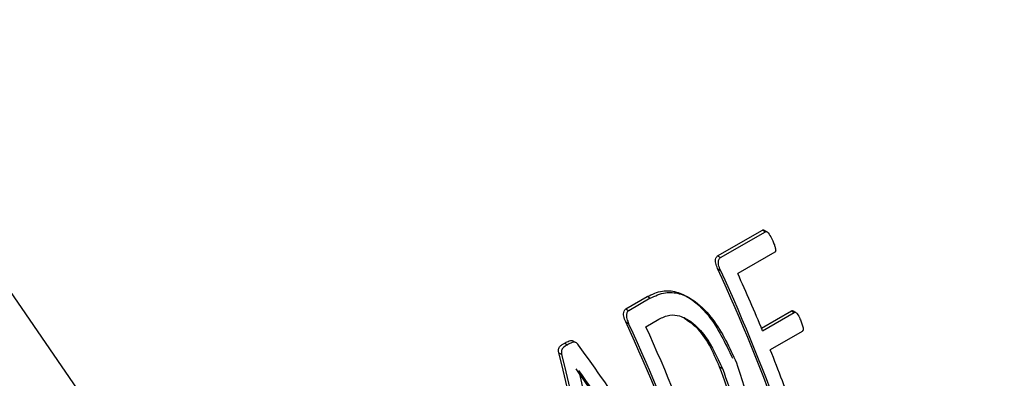
# Model space of a CAD drawing. Units: millimetres. Extents: x 60 to 6240, y 60 to 4395.
# Drawn here: x 5703 to 5733, y 3076 to 3086 of the extents above; entities that cross this region are included whole.
import ezdxf

# ---------------------------------------------------------------- set-up
doc = ezdxf.new("R2010")
doc.units = ezdxf.units.MM
doc.header["$LTSCALE"] = 15

msp = doc.modelspace()

# ---------------------------------------------------------------- linework, layer by layer
at = {"color": 7, "linetype": 'Continuous', "lineweight": 25}
for p, q in [((5724.238, 3079.215), (5725.573, 3079.985)), ((5724.326, 3079.164), (5725.661, 3079.934)), ((5725.573, 3079.985), (5725.661, 3079.934)), ((5725.7, 3079.936), (5725.617, 3079.984)), ((5725.942, 3079.324), (5724.84, 3078.687)), ((5724.238, 3079.215), (5724.326, 3079.164)), ((5706.955, 3072.642), (5702.782, 3078.687)), ((5724.238, 3078.835), (5724.325, 3078.785)), ((5721.5, 3077.634), (5722.137, 3078.002)), ((5722.225, 3077.951), (5721.588, 3077.583)), ((5722.225, 3077.951), (5722.137, 3078.002)), ((5723.412, 3077.955), (5723.325, 3078.005)), ((5721.5, 3077.634), (5721.588, 3077.583)), ((5725.545, 3077.063), (5726.44, 3077.579)), ((5725.577, 3076.985), (5726.523, 3077.531)), ((5726.44, 3077.579), (5726.523, 3077.531)), ((5726.57, 3077.528), (5726.475, 3077.583)), ((5721.499, 3077.254), (5721.586, 3077.204)), ((5722.101, 3077.106), (5722.483, 3077.327)), ((5726.754, 3076.965), (5725.808, 3076.419)), ((5720.003, 3076.637), (5719.915, 3076.687)), ((5719.678, 3076.615), (5719.766, 3076.565)), ((5719.507, 3076.323), (5719.595, 3076.273)), ((5720.102, 3075.796), (5720.105, 3075.798)), ((5724.297, 3075.907), (5724.38, 3075.859))]:
    msp.add_line(p, q, dxfattribs=at)
for centre, radius, start, end in [((5684.941, 3062.262), 56.553, 11.0803, 47.8057), ((5684.941, 3062.273), 55.269, 11.4761, 46.6601), ((5674.067, 3055.644), 55.271, 19.5011, 24.8093), ((5674.02, 3055.608), 55.388, 19.4476, 24.7372), ((5673.475, 3055.424), 56.387, 22.481, 24.3662), ((5671.329, 3054.062), 55.271, 19.5011, 24.8093), ((5671.281, 3054.026), 55.388, 19.4476, 24.7372), ((5671.649, 3054.235), 55.394, 19.7748, 24.3857), ((5675.32, 3056.172), 54.396, 19.7492, 21.8518)]:
    msp.add_arc(centre, radius, start, end, dxfattribs=at)
for centre, major_axis, ratio, start_param, end_param in [((5704.87, 3073.742), (-22.703, 25.857), 0.397109, 4.319215, 4.479784), ((5696.205, 3068.74), (-6.482, 34.106), 0.702993, 4.640519, 4.801765), ((5696.205, 3068.74), (-6.502, 34.207), 0.702993, 4.639008, 4.799594), ((5704.369, 3073.453), (-22.487, 25.87), 0.402891, 4.37571, 4.463003), ((5696.708, 3069.031), (-7.067, 34.003), 0.700137, 4.679125, 4.766055), ((5704.369, 3073.453), (-22.553, 25.947), 0.402891, 4.373993, 4.460922)]:
    msp.add_ellipse(centre, major_axis=major_axis, ratio=ratio, start_param=start_param, end_param=end_param, dxfattribs=at)
for points, knots in [([(5725.573, 3079.985), (5725.578, 3079.987), (5725.59, 3079.992), (5725.609, 3079.99), (5725.621, 3079.983), (5725.628, 3079.979)], [0, 0, 0, 0, 0.319267, 0.637102, 1, 1, 1, 1]), ([(5725.661, 3079.934), (5725.666, 3079.937), (5725.678, 3079.941), (5725.697, 3079.939), (5725.721, 3079.927), (5725.777, 3079.866), (5725.827, 3079.772), (5725.867, 3079.689), (5725.879, 3079.662)], [0, 0, 0, 0, 0.056411, 0.112569, 0.178314, 0.283653, 0.772571, 1, 1, 1, 1]), ([(5725.879, 3079.662), (5725.897, 3079.623), (5725.927, 3079.556), (5725.955, 3079.467), (5725.969, 3079.407), (5725.968, 3079.368), (5725.961, 3079.344), (5725.951, 3079.33), (5725.944, 3079.325), (5725.942, 3079.324)], [0, 0, 0, 0, 0.352976, 0.600516, 0.756691, 0.846385, 0.918758, 0.971026, 1, 1, 1, 1]), ([(5724.238, 3078.835), (5724.215, 3078.889), (5724.182, 3078.965), (5724.168, 3079.075), (5724.183, 3079.141), (5724.206, 3079.19), (5724.228, 3079.207), (5724.238, 3079.215)], [0, 0, 0, 0, 0.404736, 0.584929, 0.766315, 0.893022, 1, 1, 1, 1]), ([(5724.325, 3078.785), (5724.302, 3078.838), (5724.268, 3078.918), (5724.256, 3079.035), (5724.275, 3079.105), (5724.302, 3079.147), (5724.32, 3079.159), (5724.326, 3079.164)], [0, 0, 0, 0, 0.4053126, 0.6093189, 0.8140914, 0.9294963, 1, 1, 1, 1]), ([(5722.137, 3078.002), (5722.286, 3078.073), (5722.559, 3078.203), (5723.011, 3078.165), (5723.493, 3077.935), (5724.138, 3077.312), (5724.466, 3076.618), (5724.68, 3076.165)], [0, 0, 0, 0, 0.152792, 0.280679, 0.408034, 0.614258, 1, 1, 1, 1]), ([(5722.225, 3077.951), (5722.374, 3078.022), (5722.647, 3078.153), (5723.1, 3078.114), (5723.581, 3077.884), (5724.223, 3077.261), (5724.55, 3076.568), (5724.763, 3076.117)], [0, 0, 0, 0, 0.153118, 0.281186, 0.408724, 0.615014, 1, 1, 1, 1]), ([(5721.499, 3077.254), (5721.476, 3077.307), (5721.443, 3077.384), (5721.429, 3077.494), (5721.444, 3077.56), (5721.467, 3077.609), (5721.489, 3077.626), (5721.5, 3077.634)], [0, 0, 0, 0, 0.404736, 0.584929, 0.766315, 0.893022, 1, 1, 1, 1]), ([(5721.588, 3077.583), (5721.576, 3077.574), (5721.554, 3077.557), (5721.53, 3077.504), (5721.516, 3077.43), (5721.537, 3077.32), (5721.568, 3077.248), (5721.586, 3077.204)], [0, 0, 0, 0, 0.1178788, 0.2350349, 0.4441285, 0.6616005, 1, 1, 1, 1]), ([(5726.44, 3077.579), (5726.445, 3077.582), (5726.455, 3077.586), (5726.471, 3077.584), (5726.481, 3077.578), (5726.486, 3077.575)], [0, 0, 0, 0, 0.341792, 0.681848, 1, 1, 1, 1]), ([(5726.523, 3077.531), (5726.528, 3077.533), (5726.539, 3077.538), (5726.558, 3077.535), (5726.584, 3077.522), (5726.637, 3077.46), (5726.678, 3077.372), (5726.709, 3077.297), (5726.718, 3077.277)], [0, 0, 0, 0, 0.055304, 0.110328, 0.196663, 0.325153, 0.817748, 1, 1, 1, 1]), ([(5722.483, 3077.327), (5722.591, 3077.38), (5722.787, 3077.475), (5723.133, 3077.44), (5723.511, 3077.236), (5723.987, 3076.719), (5724.228, 3076.191), (5724.38, 3075.859)], [0, 0, 0, 0, 0.1467443, 0.2638691, 0.4122123, 0.6300091, 1, 1, 1, 1]), ([(5724.297, 3075.907), (5724.103, 3076.352), (5723.841, 3076.953), (5723.36, 3077.274), (5723.235, 3077.358)], [0, 0, 0, 0, 0.739315, 1, 1, 1, 1]), ([(5726.718, 3077.277), (5726.732, 3077.239), (5726.761, 3077.164), (5726.787, 3077.076), (5726.788, 3077.017), (5726.78, 3076.992), (5726.768, 3076.975), (5726.758, 3076.968), (5726.754, 3076.965)], [0, 0, 0, 0, 0.35788, 0.717096, 0.797821, 0.864706, 0.949639, 1, 1, 1, 1]), ([(5719.678, 3076.615), (5719.712, 3076.635), (5719.768, 3076.667), (5719.844, 3076.695), (5719.892, 3076.698), (5719.911, 3076.688), (5719.914, 3076.686)], [0, 0, 0, 0, 0.453497, 0.769379, 0.95902, 1, 1, 1, 1]), ([(5720.095, 3076.555), (5720.081, 3076.574), (5720.057, 3076.607), (5720.01, 3076.638), (5719.956, 3076.648), (5719.871, 3076.627), (5719.809, 3076.59), (5719.766, 3076.565)], [0, 0, 0, 0, 0.159555, 0.284502, 0.409501, 0.589308, 1, 1, 1, 1]), ([(5719.507, 3076.323), (5719.5, 3076.353), (5719.491, 3076.398), (5719.5, 3076.463), (5719.537, 3076.524), (5719.602, 3076.57), (5719.655, 3076.602), (5719.678, 3076.615)], [0, 0, 0, 0, 0.2099, 0.326068, 0.468414, 0.768097, 1, 1, 1, 1]), ([(5719.766, 3076.565), (5719.715, 3076.537), (5719.648, 3076.501), (5719.594, 3076.424), (5719.58, 3076.373), (5719.584, 3076.322), (5719.591, 3076.288), (5719.595, 3076.273)], [0, 0, 0, 0, 0.496936, 0.645032, 0.750872, 0.890516, 1, 1, 1, 1]), ([(5724.763, 3076.117), (5724.938, 3075.627), (5725.196, 3074.903), (5725.209, 3073.927), (5725.047, 3073.339), (5724.751, 3072.893), (5724.481, 3072.713), (5724.338, 3072.617)], [0, 0, 0, 0, 0.38878, 0.574859, 0.710471, 0.846509, 1, 1, 1, 1]), ([(5724.081, 3073.245), (5724.205, 3073.329), (5724.411, 3073.469), (5724.6, 3073.817), (5724.687, 3074.236), (5724.645, 3074.969), (5724.438, 3075.528), (5724.297, 3075.907)], [0, 0, 0, 0, 0.174924, 0.291879, 0.408467, 0.598911, 1, 1, 1, 1]), ([(5724.38, 3075.859), (5724.511, 3075.506), (5724.699, 3074.996), (5724.771, 3074.276), (5724.705, 3073.817), (5724.506, 3073.452), (5724.308, 3073.286), (5724.181, 3073.211), (5724.161, 3073.199)], [0, 0, 0, 0, 0.374297, 0.539433, 0.706427, 0.822759, 0.97169, 1, 1, 1, 1])]:
    msp.add_open_spline(points, degree=3, knots=knots, dxfattribs=at)

doc.saveas('drawing.dxf')
